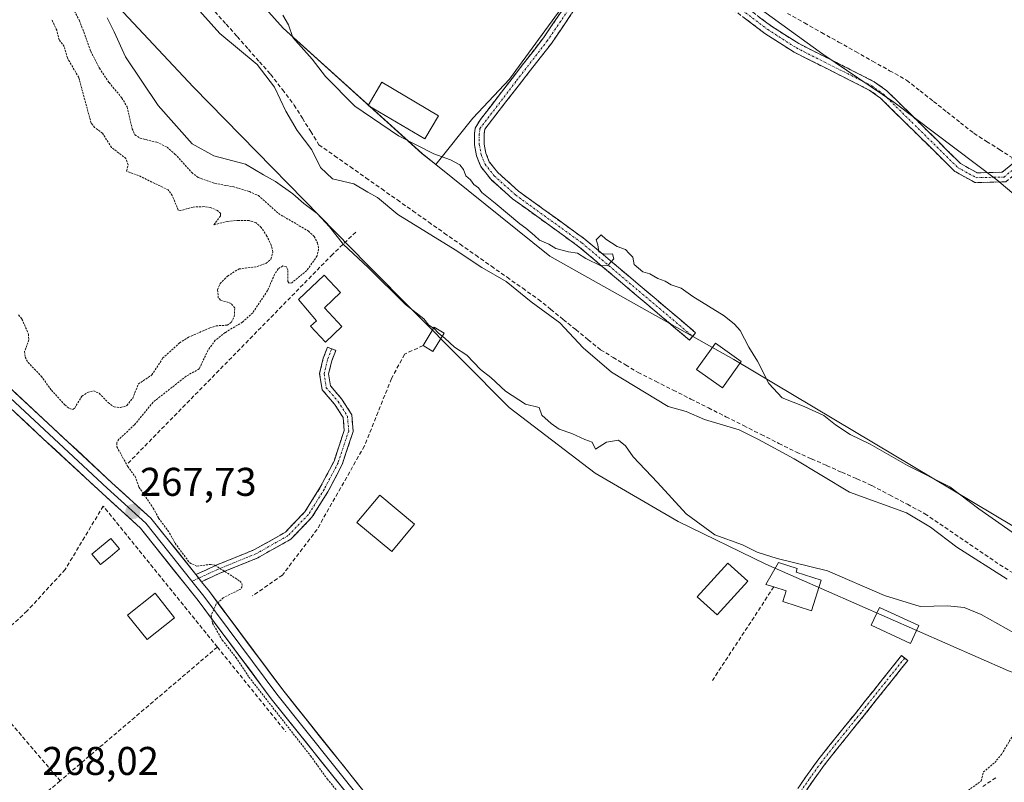
# Model space of a CAD drawing. Units: metres. Extents: x 615476 to 618973, y 4655354 to 4657724.
# Drawn here: x 617145 to 617391, y 4655988 to 4656178 of the extents above; entities that cross this region are included whole.
import ezdxf
from ezdxf.enums import TextEntityAlignment as Align

# ---------------------------------------------------------------- set-up
doc = ezdxf.new("R2010")
doc.units = ezdxf.units.M
doc.header["$MEASUREMENT"] = 0
for name, pattern in [('TRAZO_Y_PUNTO', [1, 0.5, -0.25, 0, -0.25]), ('TRAZOS', [0.75, 0.5, -0.25]), ('TRAZOSX2', [1.5, 1, -0.5])]:
    doc.linetypes.add(name, pattern=pattern)
for name, color, linetype, lineweight in [('Camino', 19, 'TRAZOSX2', 0), ('Camino Cxs', 19, 'Continuous', 0), ('Camino eje', 19, 'TRAZO_Y_PUNTO', 0), ('Carátula', 7, 'Continuous', 5), ('Corriente artificial lineal', 5, 'TRAZOSX2', 13), ('Cultivos herbáceos CxS', 92, 'Continuous', 0), ('Cultivos leñosos CxS', 92, 'Continuous', 0), ('Curva de nivel auxiliar', 36, 'TRAZOS', 0), ('Curva de nivel normal', 36, 'Continuous', 0), ('Edificación', 1, 'Continuous', 13), ('Edificación Cxs', 1, 'Continuous', 13), ('Edificación ligera', 1, 'Continuous', 0), ('Edificación ligera Cxs', 1, 'Continuous', 0), ('Estanque', 2, 'Continuous', 0), ('Estanque Cxs', 2, 'Continuous', 0), ('Layer 0', 7, 'Continuous', 0), ('Muro lineal', 1, 'TRAZOSX2', 13), ('Pastizal CxS', 92, 'Continuous', 0), ('Punto de cota en terreno', 7, 'Continuous', 0), ('Rótulo de punto de cota en terreno', 19, 'Continuous', 0)]:
    doc.layers.add(name, color=color, linetype=linetype, lineweight=lineweight)
doc.styles.add('Arial', font='txt', dxfattribs={"height": 0.2})

# ---------------------------------------------------------------- blocks, each defined once
blk = doc.blocks.new('*U153')
at = {"layer": 'Cultivos herbáceos CxS', "color": 92, "linetype": 'Continuous', "lineweight": 0}
for points in [[(617550.4267, 4655947.1057, 253.4464), (617517.0629, 4655971.2977, 253.9842), (617479.9183, 4655994.5833, 257.5298), (617485.3959, 4656010.1725, 251.8109), (617511.6855, 4656045.6047, 251.309), (617474.5387, 4656073.6065, 250.633), (617435.1061, 4656100.4653, 251.1051), (617407.1031, 4656122.7527, 251.8087), (617388.8157, 4656138.1825, 251.3074), (617363.0991, 4656157.6123, 251.5356), (617345.3829, 4656169.6129, 251.3854), (617318.5229, 4656189.0429, 251.3527)], [(617282.5189, 4656184.4705, 251.736), (617267.0879, 4656163.3253, 253.0148), (617257.9439, 4656153.6101, 254.2854), (617248.6841, 4656142.0357, 256.4569), (617245.2429, 4656144.7969, 256.2929), (617210.5591, 4656176.0687, 255.446), (617186.8299, 4656202.6135, 254.9316)]]:
    blk.add_polyline3d(points, dxfattribs=at)
blk = doc.blocks.new('5PATER')
at = {"layer": 'Carátula', "linetype": 'Continuous', "lineweight": 5}
h = blk.add_hatch(color=250, dxfattribs=at)
edge = h.paths.add_edge_path()
edge.add_ellipse((0, 0.01), major_axis=(-1.33, -1.34), ratio=0.999422, start_angle=0, end_angle=360)

msp = doc.modelspace()

# ---------------------------------------------------------------- linework, layer by layer
at = {"layer": 'Camino', "color": 19, "linetype": 'TRAZOSX2', "lineweight": 0}
for points in [[(617298.03, 4656201.72), (617300.64, 4656201.45), (617311.04, 4656194.57), (617324.22, 4656182.85), (617332.28, 4656176.73), (617339.37, 4656172.21), (617358.22, 4656162.71), (617361.35, 4656160.45), (617379.78, 4656142.27), (617383.96, 4656139.94), (617390.18, 4656140.09), (617393.57, 4656142.86), (617428.11, 4656183.62), (617451.04, 4656212.63), (617497.75, 4656272.31), (617504.75, 4656282.2), (617508.35, 4656285.84), (617510.6, 4656287.98), (617511.61, 4656289.17), (617512.32, 4656290.6), (617512.73, 4656291.72)], [(617516.85, 4656287.56), (617514.92, 4656287.11), (617513.09, 4656286.21), (617510.89, 4656284.46), (617508.38, 4656282.32), (617506.63, 4656280.67), (617499.69, 4656270.87), (617452.95, 4656211.13), (617429.98, 4656182.08), (617395.27, 4656141.13), (617391.07, 4656137.69), (617383.36, 4656137.51), (617378.32, 4656140.31), (617359.79, 4656158.6), (617356.96, 4656160.63), (617338.17, 4656170.1), (617330.9, 4656174.74), (617322.68, 4656180.98), (617309.56, 4656192.64), (617299.8, 4656199.1)], [(617312.82, 4656099.09), (617312.04, 4656098.17), (617284.45, 4656121.48), (617267.85, 4656133.47), (617262.41, 4656138.35), (617259.93, 4656141.5), (617258.87, 4656144.15), (617258.36, 4656146.92), (617258.36, 4656149.64), (617258.52, 4656151.13), (617259.86, 4656153.28), (617275.6, 4656173.68), (617293.28, 4656199.64), (617294.83, 4656200.54)], [(617299.8, 4656199.1), (617297.56, 4656199.34), (617294.98, 4656197.82), (617277.56, 4656172.26), (617260.91, 4656150.87), (617260.76, 4656149.5), (617260.76, 4656147.14), (617261.19, 4656144.83), (617262.04, 4656142.71), (617264.17, 4656140), (617269.36, 4656135.35), (617285.93, 4656123.37), (617313.59, 4656100), (617312.82, 4656099.09)], [(617188.75, 4656039.55), (617193.68, 4656041.84), (617203.27, 4656045.73), (617211.11, 4656050.17), (617216, 4656055.26), (617219.84, 4656061.38), (617223.27, 4656067.93), (617225.81, 4656075.57), (617225.54, 4656078.78), (617223.4, 4656082.18), (617220.28, 4656085.75), (617219.67, 4656089.77), (617220.58, 4656093.65), (617221.67, 4656096.37), (617222.69, 4656095.97)], [(617222.69, 4656095.97), (617223.72, 4656095.56), (617222.69, 4656092.99), (617221.91, 4656089.68), (617222.36, 4656086.71), (617225.17, 4656083.5), (617227.68, 4656079.5), (617228.04, 4656075.3), (617225.3, 4656067.06), (617221.74, 4656060.28), (617217.75, 4656053.9), (617212.48, 4656048.42), (617204.23, 4656043.75), (617194.56, 4656039.82), (617190.16, 4656037.78)], [(617290.26, 4655919.26), (617292.21, 4655919.68), (617294.43, 4655920.99), (617298.56, 4655925.87), (617305.27, 4655936.28), (617308.08, 4655940.42), (617310.86, 4655944.59), (617312.32, 4655946.74), (617317.96, 4655955), (617320.77, 4655959.13), (617323.59, 4655963.26), (617327.04, 4655968.33), (617329.84, 4655972.47), (617332.64, 4655976.62), (617335.44, 4655980.76), (617338.26, 4655984.89), (617341.14, 4655989.07), (617344.12, 4655993.17), (617347.2, 4655997.11), (617350.34, 4656001), (617353.49, 4656004.89), (617360.36, 4656013.5), (617365, 4656019.32), (617365.79, 4656018.7)], [(617365.79, 4656018.7), (617366.58, 4656018.07), (617365.05, 4656016.15), (617358.81, 4656008.33), (617355.7, 4656004.42), (617351.91, 4655999.74), (617348.78, 4655995.86), (617345.73, 4655991.96), (617342.79, 4655987.91), (617339.92, 4655983.75)]]:
    msp.add_lwpolyline(points, dxfattribs=at)
at = {"layer": 'Camino Cxs', "color": 19, "linetype": 'Continuous', "lineweight": 0}
msp.add_lwpolyline([(617188.75, 4656039.55), (617190.16, 4656037.78)], dxfattribs=at)
for points in [[(617282.54, 4656179.56, 251.73), (617280.05, 4656175.91, 251.76), (617277.56, 4656172.26, 251.95), (617274.78, 4656168.69, 252.12), (617272.01, 4656165.13, 252.46), (617269.23, 4656161.56, 252.78), (617266.46, 4656158, 253.54), (617263.68, 4656154.43, 253.71), (617260.91, 4656150.87, 254.37), (617260.76, 4656149.5, 254.45), (617260.76, 4656147.14, 254.6), (617261.19, 4656144.83, 254.77), (617262.04, 4656142.71, 254.86), (617264.17, 4656140, 254.8), (617266.76, 4656137.67, 254.77), (617269.36, 4656135.35, 254.8), (617272.67, 4656132.95, 254.84), (617275.99, 4656130.56, 254.88), (617279.3, 4656128.16, 254.88), (617282.62, 4656125.77, 254.91), (617285.93, 4656123.37, 254.95), (617289.39, 4656120.45, 254.94), (617292.85, 4656117.53, 254.98), (617296.31, 4656114.61, 255.01), (617299.76, 4656111.69, 255.02), (617303.22, 4656108.77, 255.06), (617306.68, 4656105.85, 255.11), (617310.13, 4656102.93, 255.2), (617313.59, 4656100, 255.29), (617312.04, 4656098.17, 255.25), (617308.59, 4656101.08, 255.19), (617305.15, 4656104, 255.13), (617301.7, 4656106.91, 255.1), (617298.25, 4656109.82, 255.05), (617294.8, 4656112.74, 255.08), (617291.35, 4656115.65, 255), (617287.9, 4656118.56, 254.96), (617284.45, 4656121.48, 254.95), (617281.13, 4656123.88, 254.91), (617277.81, 4656126.28, 254.89), (617274.49, 4656128.68, 254.85), (617271.17, 4656131.07, 254.84), (617267.85, 4656133.47, 254.82), (617265.13, 4656135.91, 254.84), (617262.41, 4656138.35, 254.82), (617259.93, 4656141.5, 254.81), (617258.87, 4656144.15, 254.67), (617258.36, 4656146.92, 254.48), (617258.36, 4656149.64, 254.36), (617258.52, 4656151.13, 254.32), (617259.86, 4656153.28, 254.23), (617262.48, 4656156.68, 253.43), (617265.11, 4656160.08, 253.09), (617267.73, 4656163.48, 252.67), (617270.35, 4656166.88, 252.24), (617272.98, 4656170.28, 252.02), (617275.6, 4656173.68, 251.96), (617278.13, 4656177.39, 251.82), (617280.65, 4656181.1, 251.79)], [(617391.07, 4656137.69, 251.33), (617387.22, 4656137.6, 251.43), (617383.36, 4656137.51, 251.42), (617380.84, 4656138.91, 251.39), (617378.32, 4656140.31, 251.37), (617375.23, 4656143.36, 251.41), (617372.14, 4656146.41, 251.4), (617369.06, 4656149.46, 251.39), (617365.97, 4656152.5, 251.48), (617362.88, 4656155.55, 251.4), (617359.79, 4656158.6, 251.46), (617356.96, 4656160.63, 251.41), (617353.2, 4656162.52, 251.47), (617349.44, 4656164.42, 251.41), (617345.69, 4656166.31, 251.46), (617341.93, 4656168.21, 251.49), (617338.17, 4656170.1, 251.44), (617334.54, 4656172.42, 251.52), (617330.9, 4656174.74, 251.43), (617328.16, 4656176.82, 251.43), (617325.42, 4656178.9, 251.46)], [(617329.59, 4656178.77, 251.28), (617332.28, 4656176.73, 251.26), (617335.83, 4656174.47, 251.42), (617339.37, 4656172.21, 251.31), (617343.14, 4656170.31, 251.32), (617346.91, 4656168.41, 251.48), (617350.68, 4656166.51, 251.25), (617354.45, 4656164.61, 251.35), (617358.22, 4656162.71, 251.3), (617361.35, 4656160.45, 251.28), (617364.42, 4656157.42, 251.24), (617367.49, 4656154.39, 251.33), (617370.57, 4656151.36, 251.24), (617373.64, 4656148.33, 251.32), (617376.71, 4656145.3, 251.3), (617379.78, 4656142.27, 251.33), (617383.96, 4656139.94, 251.32), (617387.07, 4656140.02, 251.24), (617390.18, 4656140.09, 251.17), (617393.57, 4656142.86, 250.92)], [(617339.7, 4655986.98, 267.12), (617341.14, 4655989.07, 267.09), (617342.63, 4655991.12, 267.1), (617344.12, 4655993.17, 267.11), (617345.66, 4655995.14, 267.14), (617347.2, 4655997.11, 267.15), (617350.34, 4656001, 267.18), (617351.92, 4656002.95, 267.19), (617353.49, 4656004.89, 267.19), (617355.78, 4656007.76, 267.19), (617358.07, 4656010.63, 267.2), (617360.36, 4656013.5, 267.18), (617362.68, 4656016.41, 267.21), (617365, 4656019.32, 267.22), (617366.58, 4656018.07, 267.27), (617365.05, 4656016.15, 267.27), (617362.97, 4656013.54, 267.25), (617360.89, 4656010.94, 267.27), (617358.81, 4656008.33, 267.27), (617355.7, 4656004.42, 267.25), (617353.81, 4656002.08, 267.25), (617351.91, 4655999.74, 267.26), (617348.78, 4655995.86, 267.23), (617345.73, 4655991.96, 267.23), (617344.26, 4655989.93, 267.22), (617342.79, 4655987.91, 267.2), (617341.35, 4655985.83, 267.22)]]:
    msp.add_polyline3d(points, dxfattribs=at)
msp.add_polyline3d([(617190.16, 4656037.78, 267.59), (617189.22, 4656038.97, 267.56), (617188.75, 4656039.55, 267.55), (617191.22, 4656040.7, 267.53), (617193.68, 4656041.84, 267.44), (617196.88, 4656043.14, 267.35), (617200.07, 4656044.43, 267.32), (617203.27, 4656045.73, 267.3), (617207.19, 4656047.95, 267.28), (617211.11, 4656050.17, 267.31), (617213.56, 4656052.72, 267.22), (617216, 4656055.26, 267.25), (617217.92, 4656058.32, 267.06), (617219.84, 4656061.38, 267.04), (617221.55, 4656064.65, 267.25), (617223.27, 4656067.93, 267.08), (617224.54, 4656071.75, 267.16), (617225.81, 4656075.57, 267.28), (617225.54, 4656078.78, 267.29), (617223.4, 4656082.18, 267.29), (617220.28, 4656085.75, 267.33), (617219.67, 4656089.77, 267.37), (617220.58, 4656093.65, 267.41), (617221.67, 4656096.37, 267.37), (617223.72, 4656095.56, 267.36), (617222.69, 4656092.99, 267.42), (617221.91, 4656089.68, 267.4), (617222.36, 4656086.71, 267.35), (617225.17, 4656083.5, 267.3), (617227.68, 4656079.5, 267.16), (617228.04, 4656075.3, 266.99), (617226.67, 4656071.18, 266.98), (617225.3, 4656067.06, 266.74), (617223.52, 4656063.67, 266.83), (617221.74, 4656060.28, 266.74), (617219.75, 4656057.09, 266.75), (617217.75, 4656053.9, 267.02), (617215.11, 4656051.16, 267.02), (617212.48, 4656048.42, 267.17), (617208.35, 4656046.08, 267.23), (617204.23, 4656043.75, 267.34), (617201.01, 4656042.44, 267.34), (617197.78, 4656041.13, 267.4), (617194.56, 4656039.82, 267.5), (617190.16, 4656037.78, 267.59)], close=True, dxfattribs=at)
at = {"layer": 'Camino eje', "color": 19, "linetype": 'TRAZO_Y_PUNTO', "lineweight": 0}
for points in [[(617298.91, 4656200.41), (617300.22, 4656200.28), (617310.3, 4656193.61), (617323.45, 4656181.92), (617331.59, 4656175.74), (617338.77, 4656171.16), (617357.59, 4656161.67), (617360.57, 4656159.53), (617379.05, 4656141.29), (617383.66, 4656138.73), (617390.63, 4656138.89), (617394.42, 4656142), (617429.05, 4656182.85), (617452, 4656211.88), (617498.72, 4656271.59), (617505.69, 4656281.44), (617509.92, 4656285.96), (617515.03, 4656289.4)], [(617296.81, 4656200.53), (617296.2, 4656199.94), (617294.13, 4656198.73), (617276.58, 4656172.97), (617268.71, 4656162.77), (617259.71, 4656151), (617259.56, 4656149.57), (617259.56, 4656147.03), (617260.03, 4656144.49), (617260.98, 4656142.11), (617263.29, 4656139.17), (617268.6, 4656134.41), (617285.19, 4656122.42), (617312.82, 4656099.09)], [(617222.69, 4656095.97), (617221.64, 4656093.32), (617220.79, 4656089.72), (617221.32, 4656086.23), (617224.28, 4656082.84), (617226.61, 4656079.14), (617226.93, 4656075.43), (617224.28, 4656067.5), (617220.79, 4656060.83), (617216.87, 4656054.58), (617211.79, 4656049.29), (617203.75, 4656044.74), (617194.12, 4656040.83), (617189.46, 4656038.67)], [(617189.46, 4656038.67), (617187.78, 4656037.89)], [(617365.79, 4656018.7), (617354.91, 4656005.05), (617347.99, 4655996.49), (617344.93, 4655992.57), (617341.96, 4655988.48), (617337.68, 4655982.26), (617325.07, 4655963.63), (617311.7, 4655944.03), (617308.92, 4655939.86), (617307.51, 4655937.79), (617299.67, 4655925.59), (617296.37, 4655921.59), (617293.75, 4655919.01), (617291.92, 4655917.41)]]:
    msp.add_lwpolyline(points, dxfattribs=at)
at = {"layer": 'Corriente artificial lineal', "color": 5, "linetype": 'TRAZOSX2', "lineweight": 13}
for points in [[(617193.51, 4656180.21, 258.67), (617196.29, 4656177.08, 258.53), (617199.08, 4656173.96, 258.61), (617201.86, 4656170.83, 259.08), (617204.64, 4656167.7, 259.32), (617207.42, 4656164.57, 260.09), (617210.37, 4656160.72, 259.24), (617213.32, 4656156.86, 259.18), (617215.38, 4656153.56, 259.05), (617217.45, 4656150.25, 259.36), (617219.51, 4656146.95, 259.74), (617223.42, 4656144.19, 259.19), (617227.34, 4656141.43, 259.15), (617231.25, 4656138.67, 259.04), (617235.17, 4656135.92, 259.43), (617239.08, 4656133.16, 259.27), (617243, 4656130.4, 259.18), (617246.91, 4656127.64, 258.8), (617250.82, 4656124.88, 259.32), (617254.74, 4656122.12, 259.2), (617258.65, 4656119.36, 259.3), (617262.57, 4656116.61, 259.42), (617266.48, 4656113.85, 259.76), (617270.4, 4656111.09, 259.68), (617274.31, 4656108.33, 259.64), (617277.42, 4656105.81, 259.72), (617280.53, 4656103.29, 259.74), (617283.64, 4656100.76, 259.56), (617286.75, 4656098.24, 259.24), (617289.86, 4656095.72, 259.29), (617292.97, 4656093.84, 259.06), (617296.09, 4656091.95, 259.07), (617299.2, 4656090.07, 259), (617303.6, 4656087.86, 258.97), (617307.99, 4656085.64, 258.99), (617312.39, 4656083.43, 259.11), (617316.78, 4656081.21, 259.32), (617321.18, 4656079, 259.13), (617325.57, 4656076.78, 259.66), (617329.97, 4656074.57, 259.5), (617334.36, 4656072.35, 259.37), (617338.76, 4656070.14, 259.24), (617342.54, 4656068.47, 258.74), (617346.32, 4656066.81, 259.16), (617350.09, 4656065.14, 258.93), (617353.87, 4656063.48, 258.89), (617357.65, 4656061.81, 258.84), (617362.06, 4656059.46, 258.46), (617366.48, 4656057.12, 259.1), (617370.89, 4656054.77, 258.98), (617374.62, 4656052.22, 259.17), (617378.35, 4656049.67, 258.98), (617382.09, 4656047.12, 259.14), (617385.82, 4656044.57, 258.96), (617389.55, 4656042.02, 259.23), (617393.56, 4656039.56, 259.03)], [(617336.52, 4656179.78, 250.84), (617340.77, 4656177.4, 250.87), (617345.03, 4656175.01, 250.95), (617349.29, 4656172.62, 250.96), (617353.54, 4656170.23, 250.91), (617357.8, 4656167.85, 250.89), (617362.05, 4656165.46, 250.89), (617366.31, 4656163.07, 250.83), (617369.67, 4656160.42, 250.85), (617373.03, 4656157.77, 250.83), (617376.39, 4656155.12, 250.8), (617379.75, 4656152.47, 250.84), (617383.11, 4656149.82, 250.79), (617386.28, 4656147.79, 250.84), (617389.46, 4656145.76, 250.84), (617392.63, 4656143.73, 250.86), (617392.85, 4656142.27, 250.93)], [(617388.55, 4655988.83, 267.55), (617385.33, 4655986.63, 267.56)]]:
    msp.add_polyline3d(points, dxfattribs=at)
at = {"layer": 'Cultivos herbáceos CxS', "color": 92, "linetype": 'Continuous', "lineweight": 0}
for points in [[(616916.52, 4656547.82, 253.15), (616940.04, 4656486.81, 258.14), (616981.19, 4656432.24, 256.85), (617045.38, 4656353.02, 257.46), (617073.69, 4656322.18, 258.31), (617109.17, 4656285.85, 258.66), (617141.09, 4656261.47, 257.15), (617167.42, 4656233.11, 254.8), (617186.83, 4656202.61, 254.93), (617210.56, 4656176.07, 255.45), (617245.24, 4656144.8, 256.29), (617248.68, 4656142.04, 256.46)], [(617117.54, 4656237.04, 265.47), (617150.65, 4656201.44, 265.16), (617188.16, 4656161.37, 263.32), (617231.52, 4656117.04, 264.83), (617266.98, 4656081.35, 265.1), (617288.48, 4656064.9, 265.85), (617309.2, 4656052.86, 266), (617331.15, 4656042.14, 266.55), (617391.74, 4656015.52, 267.39), (617426.16, 4656002.49, 267.7), (617463.11, 4655979.73, 267.23), (617482.24, 4655959.94, 267.48), (617529.1, 4655913.25, 265.1), (617569, 4655879.53, 264.96), (617568.92, 4655879.33, 264.97)], [(617150.65, 4656201.44, 265.16), (617188.16, 4656161.37, 263.32), (617231.52, 4656117.04, 264.83), (617266.98, 4656081.35, 265.1), (617288.48, 4656064.9, 265.85), (617309.2, 4656052.86, 266), (617331.15, 4656042.14, 266.55), (617391.74, 4656015.52, 267.39), (617426.16, 4656002.49, 267.7), (617463.11, 4655979.73, 267.23), (617482.24, 4655959.94, 267.48), (617529.1, 4655913.25, 265.1)], [(617479.92, 4655994.58, 257.53), (617485.4, 4656010.17, 251.81), (617511.69, 4656045.6, 251.31), (617474.54, 4656073.61, 250.63), (617435.11, 4656100.47, 251.11), (617407.1, 4656122.75, 251.81), (617388.82, 4656138.18, 251.31), (617363.1, 4656157.61, 251.54), (617345.38, 4656169.61, 251.39), (617318.52, 4656189.04, 251.35), (617311.51, 4656193.08, 251.56), (617295.66, 4656202.19, 251.66), (617282.52, 4656184.47, 251.74), (617267.09, 4656163.33, 253.01), (617257.94, 4656153.61, 254.29), (617248.68, 4656142.04, 256.46)]]:
    msp.add_polyline3d(points, dxfattribs=at)
at = {"layer": 'Cultivos leñosos CxS', "color": 92, "linetype": 'Continuous', "lineweight": 0}
msp.add_polyline3d([(617479.92, 4655994.58, 257.53), (617449.62, 4656013.58, 258.66), (617402.84, 4656045.73, 254.26), (617323.15, 4656093.33, 256.08), (617277.2, 4656119.15, 256.88), (617248.68, 4656142.04, 256.46), (617257.94, 4656153.61, 254.29), (617267.09, 4656163.33, 253.01), (617282.52, 4656184.47, 251.74), (617295.66, 4656202.19, 251.66), (617311.51, 4656193.08, 251.56), (617318.52, 4656189.04, 251.35), (617345.38, 4656169.61, 251.39), (617363.1, 4656157.61, 251.54), (617388.82, 4656138.18, 251.31), (617407.1, 4656122.75, 251.81), (617435.11, 4656100.47, 251.11), (617474.54, 4656073.61, 250.63), (617511.69, 4656045.6, 251.31), (617485.4, 4656010.17, 251.81), (617479.92, 4655994.58, 257.53)], close=True, dxfattribs=at)
for points in [[(617479.92, 4655994.58, 257.53), (617485.4, 4656010.17, 251.81), (617511.69, 4656045.6, 251.31), (617474.54, 4656073.61, 250.63), (617435.11, 4656100.47, 251.11), (617407.1, 4656122.75, 251.81), (617388.82, 4656138.18, 251.31), (617363.1, 4656157.61, 251.54), (617345.38, 4656169.61, 251.39), (617318.52, 4656189.04, 251.35), (617311.51, 4656193.08, 251.56), (617295.66, 4656202.19, 251.66), (617282.52, 4656184.47, 251.74), (617267.09, 4656163.33, 253.01), (617257.94, 4656153.61, 254.29), (617248.68, 4656142.04, 256.46)], [(617248.68, 4656142.04, 256.46), (617277.2, 4656119.15, 256.88), (617323.15, 4656093.33, 256.08), (617402.84, 4656045.73, 254.26), (617449.62, 4656013.58, 258.66), (617479.92, 4655994.58, 257.53)]]:
    msp.add_polyline3d(points, dxfattribs=at)
at = {"layer": 'Curva de nivel auxiliar', "color": 36, "linetype": 'TRAZOS', "lineweight": 0}
for points in [[(617156.31, 4656184.31, 267.5), (617159.71, 4656177.95, 267.5), (617162.48, 4656170.32, 267.5), (617164.67, 4656166.07, 267.5), (617167.08, 4656162.5, 267.5), (617170.28, 4656158.63, 267.5), (617171.59, 4656156.42, 267.5), (617172.86, 4656150.93, 267.5), (617173.54, 4656149.43, 267.5), (617174.83, 4656148.56, 267.5), (617178.97, 4656147.61, 267.5), (617181.56, 4656146.35, 267.5), (617183.54, 4656144.62, 267.5), (617187.72, 4656140.01, 267.5), (617189.32, 4656138.81, 267.5), (617193.49, 4656137.28, 267.5), (617198, 4656136.5, 267.5), (617202.14, 4656135.27, 267.5), (617204.37, 4656134.24, 267.5), (617209.39, 4656129.76, 267.5), (617216.88, 4656125.39, 267.5), (617218.27, 4656124.03, 267.5), (617219.16, 4656122.45, 267.5), (617219.42, 4656120.82, 267.5), (617219.05, 4656119.18, 267.5), (617216.46, 4656115.52, 267.5), (617212.73, 4656112.48, 267.5), (617212.06, 4656112.39, 267.5), (617211.71, 4656112.82, 267.5), (617211.69, 4656115.7, 267.5), (617211.4, 4656116.46, 267.5), (617210.45, 4656116.68, 267.5), (617209.33, 4656115.95, 267.5), (617208.4, 4656114.57, 267.5), (617206.67, 4656110.52, 267.5), (617202.96, 4656104.93, 267.5), (617200.41, 4656102.64, 267.5), (617196.06, 4656100.03, 267.5), (617193.61, 4656098.11, 267.5), (617191.77, 4656095.59, 267.5), (617189.58, 4656090.94, 267.5), (617186.33, 4656089.14, 267.5), (617178.05, 4656082.61, 267.5), (617173.41, 4656076.97, 267.5), (617169.54, 4656073.37, 267.5), (617168.98, 4656072.5, 267.5), (617169.02, 4656071.51, 267.5), (617171.74, 4656066.56, 267.5), (617173.55, 4656064.1, 267.5), (617174.54, 4656061.42, 267.5), (617178.12, 4656056.16, 267.5), (617179.46, 4656053.65, 267.5), (617182.2, 4656049.95, 267.5), (617183.56, 4656047.4, 267.5), (617187.23, 4656042.48, 267.5), (617189.02, 4656041.67, 267.5), (617192.38, 4656042.11, 267.5), (617193.49, 4656041.93, 267.5), (617199.76, 4656037.95, 267.5), (617200.27, 4656037.34, 267.5), (617200.34, 4656036.56, 267.5), (617199.96, 4656035.95, 267.5), (617195.6, 4656033.78, 267.5), (617193.85, 4656032.25, 267.5), (617192.6, 4656029.42, 267.5), (617192.89, 4656027.46, 267.5), (617195.35, 4656023.22, 267.5), (617198.77, 4656018.87, 267.5), (617202.01, 4656013.97, 267.5), (617217.41, 4655994.28, 267.5), (617221.55, 4655988.51, 267.5), (617229.81, 4655978.78, 267.5)], [(617144.48, 4656104.48, 267.5), (617145.32, 4656103.39, 267.5), (617146.93, 4656099.66, 267.5), (617147.03, 4656098.21, 267.5), (617145.94, 4656095.27, 267.5), (617146.09, 4656093.91, 267.5), (617146.85, 4656092.57, 267.5), (617150.11, 4656089.15, 267.5), (617152.65, 4656085.63, 267.5), (617156.04, 4656081.97, 267.5), (617157.2, 4656081.02, 267.5), (617158.02, 4656080.83, 267.5), (617158.5, 4656081.18, 267.5), (617160.27, 4656084.15, 267.5), (617161.69, 4656085.08, 267.5), (617163.2, 4656085.47, 267.5), (617164.62, 4656084.86, 267.5), (617166.81, 4656082.52, 267.5), (617168.31, 4656081.49, 267.5), (617169.96, 4656081.27, 267.5), (617171.5, 4656081.81, 267.5), (617172.99, 4656083.61, 267.5), (617174.37, 4656087.17, 267.5), (617177.77, 4656089.44, 267.5), (617180.46, 4656093.6, 267.5), (617184.69, 4656097.44, 267.5), (617186.91, 4656098.86, 267.5), (617192.21, 4656101.18, 267.5), (617193.83, 4656101.71, 267.5), (617196.57, 4656101.88, 267.5), (617197.64, 4656102.59, 267.5), (617198.36, 4656104.04, 267.5), (617198.48, 4656106.18, 267.5), (617197.58, 4656107.29, 267.5), (617194.94, 4656108.15, 267.5), (617194.36, 4656108.73, 267.5), (617194.16, 4656110.68, 267.5), (617194.8, 4656112.26, 267.5), (617196.66, 4656114.15, 267.5), (617199.54, 4656115.93, 267.5), (617204.02, 4656116.49, 267.5), (617206.25, 4656117.32, 267.5), (617207.49, 4656118.39, 267.5), (617207.99, 4656120.11, 267.5), (617207.59, 4656121.83, 267.5), (617206.49, 4656124.15, 267.5), (617205.1, 4656126.28, 267.5), (617203.8, 4656127.47, 267.5), (617202.03, 4656127.99, 267.5), (617199.36, 4656128.07, 267.5), (617196.67, 4656127.81, 267.5), (617193.24, 4656126.95, 267.5), (617194.92, 4656129.17, 267.5), (617194.95, 4656129.79, 267.5), (617194.14, 4656130.54, 267.5), (617192.39, 4656131.28, 267.5), (617190.83, 4656131.5, 267.5), (617188.07, 4656131.39, 267.5), (617185.02, 4656130.54, 267.5), (617184.35, 4656130.62, 267.5), (617182.87, 4656134.27, 267.5), (617181.84, 4656135.68, 267.5), (617174.42, 4656139.27, 267.5), (617171.43, 4656140.36, 267.5), (617171.83, 4656141.91, 267.5), (617171.3, 4656143.51, 267.5), (617167.68, 4656146.3, 267.5), (617165.43, 4656149.81, 267.5), (617163.46, 4656151.28, 267.5), (617162.59, 4656152.35, 267.5), (617159.5, 4656163.75, 267.5), (617156.65, 4656168.63, 267.5), (617155.87, 4656171.48, 267.5), (617154.58, 4656173.19, 267.5), (617153.99, 4656175.57, 267.5), (617152.74, 4656178.3, 267.5)], [(617381.68, 4655985.65, 267.5), (617384.94, 4655988.02, 267.5), (617385.48, 4655990.25, 267.5), (617388.31, 4655992.6, 267.5), (617390.01, 4655994.65, 267.5), (617395.97, 4656004.68, 267.5)]]:
    msp.add_polyline3d(points, dxfattribs=at)
at = {"layer": 'Curva de nivel normal', "color": 36, "linetype": 'Continuous', "lineweight": 0}
for points in [[(617391.42, 4656038.42, 260), (617378.86, 4656046.38, 260), (617372.24, 4656051.45, 260), (617366.3, 4656055.02, 260), (617352.02, 4656060.16, 260), (617338.23, 4656068.48, 260), (617329.3, 4656073.29, 260), (617324.51, 4656075.74, 260), (617315.77, 4656078.34, 260), (617311.21, 4656080.33, 260), (617306.77, 4656081.54, 260), (617292.56, 4656090.1, 260), (617285.46, 4656096.24, 260), (617279.69, 4656102.48, 260), (617272.55, 4656107.73, 260), (617266.24, 4656112.82, 260), (617260.16, 4656116.31, 260), (617253.53, 4656120.68, 260), (617239.18, 4656129.55, 260), (617234.11, 4656133.77, 260), (617231.72, 4656135.08, 260), (617228.2, 4656137.2, 260), (617222.86, 4656138.47, 260), (617219.86, 4656141.28, 260), (617217.69, 4656145.7, 260), (617214.08, 4656150.5, 260), (617211.21, 4656155.33, 260), (617208.38, 4656161.36, 260), (617204.04, 4656166.97, 260), (617194.73, 4656174.75, 260), (617178.17, 4656193.31, 260)], [(617248.14, 4656101.12, 265), (617246.99, 4656101.89, 265), (617245.66, 4656103.48, 265), (617241.11, 4656107.02, 265), (617231.8, 4656116.29, 265), (617225.6, 4656122.04, 265), (617222.16, 4656126.43, 265), (617219.02, 4656129.79, 265), (617215.76, 4656132.25, 265), (617212.97, 4656134.67, 265), (617208.68, 4656137.74, 265), (617205.65, 4656139.44, 265), (617201.12, 4656142.13, 265), (617193.28, 4656144.15, 265), (617187.82, 4656147.17, 265), (617179.3, 4656156.78, 265), (617171.14, 4656168.96, 265), (617168.33, 4656175.14, 265), (617166.56, 4656178.68, 265)], [(617210.44, 4656179.32, 255), (617211.92, 4656176.9, 255), (617212.97, 4656173.79, 255), (617217.84, 4656168.33, 255), (617221.16, 4656163.98, 255), (617228.47, 4656156.62, 255), (617239.33, 4656149.15, 255), (617248.23, 4656144.72, 255), (617252.38, 4656143.2, 255), (617254.68, 4656141.9, 255), (617255.62, 4656140.79, 255), (617256.17, 4656139.21, 255), (617257.33, 4656138.18, 255), (617258.21, 4656137.03, 255), (617259.35, 4656136.17, 255), (617260.18, 4656135, 255), (617263.55, 4656132.37, 255), (617269.72, 4656127.2, 255), (617271.22, 4656126.08, 255), (617273.38, 4656124.25, 255), (617274.59, 4656123.09, 255), (617276.96, 4656122.11, 255), (617278.69, 4656121, 255), (617281.84, 4656120.16, 255), (617284.07, 4656119.85, 255), (617286.16, 4656118.5, 255), (617289.89, 4656116.7, 255), (617291.68, 4656116.78, 255), (617293.13, 4656118.48, 255), (617292.82, 4656119.74, 255), (617290.78, 4656119.59, 255), (617289.4, 4656120.2, 255), (617289.13, 4656121.94, 255), (617288.72, 4656123.2, 255), (617289.97, 4656124.44, 255), (617291.2, 4656123.38, 255), (617293.96, 4656121.56, 255), (617296.05, 4656120.81, 255), (617296.99, 4656119.8, 255), (617297.92, 4656118.83, 255), (617298.24, 4656117.07, 255), (617299.3, 4656116.11, 255), (617300.39, 4656115.2, 255), (617302.18, 4656114.72, 255), (617304.18, 4656113.56, 255), (617306.01, 4656112.88, 255), (617307.47, 4656111.94, 255), (617310.01, 4656111.16, 255), (617312.93, 4656109.08, 255), (617320.7, 4656104.17, 255), (617323.3, 4656102.11, 255), (617324.72, 4656100.54, 255), (617326.92, 4656096.4, 255), (617329.09, 4656092.9, 255), (617331.85, 4656087.33, 255), (617335.24, 4656083.72, 255), (617340.74, 4656081.59, 255), (617345.64, 4656079.28, 255), (617348.53, 4656076.95, 255), (617352.19, 4656074.6, 255), (617357.19, 4656072.17, 255), (617366.52, 4656066.82, 255), (617377.07, 4656061.48, 255), (617384.32, 4656055.97, 255), (617395.74, 4656048.04, 255)], [(617250.29, 4656099.14, 265), (617249.24, 4656099.96, 265), (617248.24, 4656101.06, 265), (617248.14, 4656101.12, 265)], [(617393.22, 4656024.96, 265), (617384.95, 4656029.56, 265), (617380.71, 4656031.38, 265), (617376.54, 4656031.75, 265), (617369.72, 4656031.57, 265), (617360.77, 4656034.38, 265), (617346.51, 4656040.47, 265), (617333.96, 4656043.56, 265), (617328.97, 4656045.13, 265), (617325.34, 4656047.04, 265), (617318.38, 4656049.52, 265), (617311.27, 4656054.75, 265), (617304.08, 4656062.56, 265), (617298, 4656068.95, 265), (617296.06, 4656071.74, 265), (617294.35, 4656073.12, 265), (617291.32, 4656072.63, 265), (617288.62, 4656070.88, 265), (617287.77, 4656072.66, 265), (617285.94, 4656073.32, 265), (617282.69, 4656074.8, 265), (617279.5, 4656075.89, 265), (617277.47, 4656077.31, 265), (617275.17, 4656079.41, 265), (617274.52, 4656081.34, 265), (617271.1, 4656082.16, 265), (617266.06, 4656085.38, 265), (617262.45, 4656088.8, 265), (617259.89, 4656090.82, 265), (617256.45, 4656094.37, 265), (617253.35, 4656096.37, 265), (617250.92, 4656098.65, 265), (617250.29, 4656099.14, 265)]]:
    msp.add_polyline3d(points, dxfattribs=at)
at = {"layer": 'Edificación', "color": 1, "linetype": 'Continuous', "lineweight": 13}
for points in [[(617249.37, 4656154.21, 254.18), (617245.98, 4656148.44, 254.35), (617231.8, 4656156.78, 254.46), (617235.19, 4656162.55, 254.07), (617249.37, 4656154.21, 254.18)], [(617324.99, 4656092.84, 255.76), (617320.28, 4656086.21, 257.89), (617313.85, 4656090.77, 257.07), (617318.57, 4656097.4, 255.64), (617324.99, 4656092.84, 255.76)], [(617243.33, 4656052.16, 265.87), (617237.67, 4656045.37, 266.05), (617229, 4656052.6, 266.17), (617234.67, 4656059.39, 266.04), (617243.33, 4656052.16, 265.87)], [(617344.96, 4656038.14, 266.12), (617342.52, 4656030.51, 267.14), (617335.35, 4656032.81, 267.08), (617336.21, 4656035.49, 266.85), (617333.11, 4656036.48, 266.66), (617331.11, 4656037.13, 266.52), (617334.3, 4656042.55, 264.82), (617338.94, 4656041.05, 265.08), (617338.67, 4656040.17, 265.55), (617344.96, 4656038.14, 266.12)], [(617183.42, 4656028.8, 268.07), (617176.55, 4656023.31, 268.02), (617171.67, 4656029.44, 268.01), (617178.55, 4656034.92, 268.04), (617183.42, 4656028.8, 268.07)]]:
    msp.add_polyline3d(points, dxfattribs=at)
at = {"layer": 'Edificación Cxs', "color": 1, "linetype": 'Continuous', "lineweight": 13}
for points in [[(617249.37, 4656154.21, 254.18), (617245.98, 4656148.44, 254.35), (617231.8, 4656156.78, 254.46), (617235.19, 4656162.55, 254.07), (617249.37, 4656154.21, 254.18)], [(617324.99, 4656092.84, 255.76), (617320.28, 4656086.21, 257.89), (617313.85, 4656090.77, 257.07), (617318.57, 4656097.4, 255.64), (617324.99, 4656092.84, 255.76)], [(617243.33, 4656052.16, 265.87), (617237.67, 4656045.37, 266.05), (617229, 4656052.6, 266.17), (617234.67, 4656059.39, 266.04), (617243.33, 4656052.16, 265.87)], [(617344.96, 4656038.14, 266.12), (617342.52, 4656030.51, 267.14), (617335.35, 4656032.81, 267.08), (617336.21, 4656035.49, 266.85), (617333.11, 4656036.48, 266.66), (617331.11, 4656037.13, 266.52), (617334.3, 4656042.55, 264.82), (617338.94, 4656041.05, 265.08), (617338.67, 4656040.17, 265.55), (617344.96, 4656038.14, 266.12)], [(617183.42, 4656028.8, 268.07), (617176.55, 4656023.31, 268.02), (617171.67, 4656029.44, 268.01), (617178.55, 4656034.92, 268.04), (617183.42, 4656028.8, 268.07)]]:
    msp.add_polyline3d(points, close=True, dxfattribs=at)
at = {"layer": 'Edificación ligera', "color": 1, "linetype": 'Continuous', "lineweight": 0}
for points in [[(617225.24, 4656101.54, 267.23), (617221.1, 4656097.66, 267.34), (617217.4, 4656101.61, 267.27), (617218.88, 4656102.99, 267.3), (617214.38, 4656108.33, 267.31), (617220.81, 4656114.35, 267.26), (617224.88, 4656110.01, 267.11), (617220.85, 4656106.24, 267.34), (617225.24, 4656101.54, 267.23)], [(617250.76, 4656099.91, 264.39), (617247.98, 4656095.31, 265.09), (617245.53, 4656096.8, 265.24), (617248.3, 4656101.38, 264.57), (617250.76, 4656099.91, 264.39)], [(617326.67, 4656037.94, 266.39), (617319.01, 4656029.51, 266.35), (617314.01, 4656034.04, 266.34), (617321.67, 4656042.46, 266.24), (617326.67, 4656037.94, 266.39)], [(617369.35, 4656026.87, 266.56), (617367.31, 4656022.38, 267.22), (617357.46, 4656026.89, 267.19), (617359.49, 4656031.37, 266.2), (617369.35, 4656026.87, 266.56)]]:
    msp.add_polyline3d(points, dxfattribs=at)
at = {"layer": 'Edificación ligera Cxs', "color": 1, "linetype": 'Continuous', "lineweight": 0}
for points in [[(617225.24, 4656101.54, 267.23), (617221.1, 4656097.66, 267.34), (617217.4, 4656101.61, 267.27), (617218.88, 4656102.99, 267.3), (617214.38, 4656108.33, 267.31), (617220.81, 4656114.35, 267.26), (617224.88, 4656110.01, 267.11), (617220.85, 4656106.24, 267.34), (617225.24, 4656101.54, 267.23)], [(617250.76, 4656099.91, 264.39), (617247.98, 4656095.31, 265.09), (617245.53, 4656096.8, 265.24), (617248.3, 4656101.38, 264.57), (617250.76, 4656099.91, 264.39)], [(617326.67, 4656037.94, 266.39), (617319.01, 4656029.51, 266.35), (617314.01, 4656034.04, 266.34), (617321.67, 4656042.46, 266.24), (617326.67, 4656037.94, 266.39)], [(617369.35, 4656026.87, 266.56), (617367.31, 4656022.38, 267.22), (617357.46, 4656026.89, 267.19), (617359.49, 4656031.37, 266.2), (617369.35, 4656026.87, 266.56)]]:
    msp.add_polyline3d(points, close=True, dxfattribs=at)
at = {"layer": 'Estanque', "color": 2, "linetype": 'Continuous', "lineweight": 0}
msp.add_polyline3d([(617164.92, 4656042.06, 268.11), (617162.77, 4656044.68, 268.08), (617165.16, 4656046.63, 268.08), (617167.54, 4656048.58, 268.07), (617169.69, 4656045.96, 268.07), (617167.31, 4656044.01, 268.14), (617164.92, 4656042.06, 268.11)], dxfattribs=at)
at = {"layer": 'Estanque Cxs', "color": 2, "linetype": 'Continuous', "lineweight": 0}
msp.add_polyline3d([(617169.69, 4656045.96, 268.07), (617167.31, 4656044.01, 268.14), (617164.92, 4656042.06, 268.11), (617162.77, 4656044.68, 268.08), (617165.16, 4656046.63, 268.08), (617167.54, 4656048.58, 268.07), (617169.69, 4656045.96, 268.07)], close=True, dxfattribs=at)
at = {"layer": 'Layer 0', "linetype": 'Continuous', "lineweight": 0}
for points in [[(617188.75, 4656039.55), (617177.53, 4656053.64), (617167.8, 4656062.52), (617153.1, 4656076.16), (617135.14, 4656092.85), (617121.28, 4656107.24), (617113.69, 4656117.26), (617093.01, 4656140.8), (617064.68, 4656173.67), (617052.25, 4656189.68)], [(617118.38, 4656108.08), (617119.91, 4656106.06), (617133.88, 4656091.57), (617166.58, 4656061.19), (617176.22, 4656052.41), (617187.78, 4656037.89)], [(617118.54, 4656104.89), (617132.62, 4656090.28), (617150.65, 4656073.52), (617165.37, 4656059.87), (617174.9, 4656051.17), (617189.29, 4656033.1), (617207.6, 4656008.55), (617229.03, 4655981.71), (617247.68, 4655960.73), (617248.36, 4655959.95)], [(617188.75, 4656039.55), (617190.16, 4656037.78)], [(617187.78, 4656037.89), (617190.71, 4656034.2), (617209.02, 4656009.65), (617230.4, 4655982.87), (617249.03, 4655961.92), (617252.03, 4655958.48)], [(617290.26, 4655919.26), (617284.32, 4655925.89), (617267.82, 4655943.13), (617250.38, 4655963.11), (617231.78, 4655984.03), (617210.45, 4656010.75), (617192.14, 4656035.3), (617190.16, 4656037.78)]]:
    msp.add_lwpolyline(points, dxfattribs=at)
for points in [[(617142.33, 4656086.17, 267.81), (617145.92, 4656082.84, 267.76), (617149.51, 4656079.5, 267.79), (617153.1, 4656076.16, 267.79), (617156.04, 4656073.43, 267.8), (617158.98, 4656070.7, 267.76), (617161.92, 4656067.97, 267.78), (617164.86, 4656065.25, 267.76), (617167.8, 4656062.52, 267.74), (617171.05, 4656059.56, 267.71), (617174.29, 4656056.6, 267.65), (617177.53, 4656053.64, 267.59), (617180.46, 4656049.97, 267.53), (617183.38, 4656046.3, 267.51), (617186.3, 4656042.64, 267.49), (617188.75, 4656039.55, 267.56), (617189.22, 4656038.97, 267.57), (617190.16, 4656037.78, 267.55), (617192.14, 4656035.3, 267.51), (617194.76, 4656031.79, 267.36), (617197.37, 4656028.29, 267.33), (617199.99, 4656024.78, 267.1), (617202.6, 4656021.27, 267.08), (617205.22, 4656017.76, 267.12), (617207.83, 4656014.26, 267.11), (617210.45, 4656010.75, 267.05), (617213.5, 4656006.93, 267.06), (617216.54, 4656003.12, 267.12), (617219.59, 4655999.3, 267.05), (617222.64, 4655995.48, 267.04), (617225.68, 4655991.67, 266.94), (617228.73, 4655987.85, 266.97), (617231.78, 4655984.03, 267.13)], [(617225.96, 4655985.55, 267.34), (617222.9, 4655989.38, 267.34), (617219.84, 4655993.22, 267.44), (617216.78, 4655997.05, 267.42), (617213.72, 4656000.88, 267.41), (617210.66, 4656004.72, 267.42), (617207.6, 4656008.55, 267.34), (617204.98, 4656012.06, 267.45), (617202.37, 4656015.57, 267.42), (617199.75, 4656019.07, 267.48), (617197.14, 4656022.58, 267.44), (617194.52, 4656026.09, 267.51), (617191.9, 4656029.6, 267.47), (617189.29, 4656033.1, 267.52), (617186.41, 4656036.72, 267.54), (617183.53, 4656040.33, 267.59), (617180.65, 4656043.95, 267.62), (617177.78, 4656047.56, 267.66), (617174.9, 4656051.17, 267.71), (617171.72, 4656054.07, 267.7), (617168.54, 4656056.97, 267.75), (617165.37, 4656059.87, 267.77), (617162.42, 4656062.6, 267.79), (617159.48, 4656065.33, 267.75), (617156.54, 4656068.06, 267.78), (617153.59, 4656070.79, 267.75), (617150.65, 4656073.52, 267.78), (617147.04, 4656076.88, 267.74), (617143.44, 4656080.23, 267.74)]]:
    msp.add_polyline3d(points, dxfattribs=at)
at = {"layer": 'Muro lineal', "color": 1, "linetype": 'TRAZOSX2', "lineweight": 13}
for points in [[(617228.7, 4656125.15, 263.1), (617222.89, 4656119.55, 266.45), (617171.62, 4656067.2, 267.35)], [(617245.53, 4656096.8, 265.24), (617240.89, 4656094.62, 265.82), (617237.62, 4656088.55, 265.99), (617230.88, 4656071.72, 266.25), (617219.03, 4656050.85, 266.61), (617210.39, 4656039.46, 266.8), (617202.87, 4656034.22, 267.21)], [(617194.12, 4656021.46, 267.72), (617165.62, 4656056.69, 267.78), (617156.1, 4656040.83, 267.91), (617146.62, 4656030.48, 267.91), (617132.76, 4656017.75, 268.05)], [(617333.11, 4656036.48, 266.66), (617317.8, 4656013.1, 267.06)], [(617194.12, 4656021.46, 267.72), (617154.85, 4655988.03, 268.01)], [(617194.12, 4656021.46, 267.72), (617211.26, 4656000.28, 267.62)], [(617132.84, 4656013.87, 268.06), (617154.85, 4655988.03, 268.01)], [(617154.85, 4655988.03, 268.01), (617088.6, 4655931.68, 267.98)]]:
    msp.add_polyline3d(points, dxfattribs=at)
at = {"layer": 'Pastizal CxS', "color": 92, "linetype": 'Continuous', "lineweight": 0}
for points in [[(616916.52, 4656547.82, 253.15), (616940.04, 4656486.81, 258.14), (616981.19, 4656432.24, 256.85), (617045.38, 4656353.02, 257.46), (617073.69, 4656322.18, 258.31), (617109.17, 4656285.85, 258.66), (617141.09, 4656261.47, 257.15), (617167.42, 4656233.11, 254.8), (617186.83, 4656202.61, 254.93), (617210.56, 4656176.07, 255.45), (617245.24, 4656144.8, 256.29), (617248.68, 4656142.04, 256.46)], [(617117.54, 4656237.04, 265.47), (617150.65, 4656201.44, 265.16), (617188.16, 4656161.37, 263.32), (617231.52, 4656117.04, 264.83), (617266.98, 4656081.35, 265.1), (617288.48, 4656064.9, 265.85), (617309.2, 4656052.86, 266), (617331.15, 4656042.14, 266.55), (617391.74, 4656015.52, 267.39), (617426.16, 4656002.49, 267.7), (617463.11, 4655979.73, 267.23), (617482.24, 4655959.94, 267.48), (617529.1, 4655913.25, 265.1), (617569, 4655879.53, 264.96), (617568.92, 4655879.33, 264.97)], [(617529.1, 4655913.25, 265.1), (617482.24, 4655959.94, 267.48), (617463.11, 4655979.73, 267.23), (617426.16, 4656002.49, 267.7), (617391.74, 4656015.52, 267.39), (617331.15, 4656042.14, 266.55), (617309.2, 4656052.86, 266), (617288.48, 4656064.9, 265.85), (617266.98, 4656081.35, 265.1), (617231.52, 4656117.04, 264.83), (617188.16, 4656161.37, 263.32), (617150.65, 4656201.44, 265.16)], [(617186.83, 4656202.61, 254.93), (617210.56, 4656176.07, 255.45), (617245.24, 4656144.8, 256.29), (617248.68, 4656142.04, 256.46), (617277.2, 4656119.15, 256.88), (617323.15, 4656093.33, 256.08), (617402.84, 4656045.73, 254.26), (617449.62, 4656013.58, 258.66), (617479.92, 4655994.58, 257.53), (617517.06, 4655971.3, 253.98), (617550.43, 4655947.11, 253.45)], [(617248.68, 4656142.04, 256.46), (617277.2, 4656119.15, 256.88), (617323.15, 4656093.33, 256.08), (617402.84, 4656045.73, 254.26), (617449.62, 4656013.58, 258.66), (617479.92, 4655994.58, 257.53)]]:
    msp.add_polyline3d(points, dxfattribs=at)

# ---------------------------------------------------------------- block references
at = {"layer": 'Cultivos herbáceos CxS', "color": 92, "linetype": 'Continuous', "lineweight": 0}
msp.add_blockref('*U153', (0, 0), dxfattribs=at)
at = {"layer": 'Punto de cota en terreno', "linetype": 'Continuous', "lineweight": 0}
msp.add_blockref('5PATER', (617173.02, 4656055.29, 267.73), dxfattribs=at)

# ---------------------------------------------------------------- texts
at = {"layer": 'Rótulo de punto de cota en terreno', "color": 19, "linetype": 'Continuous', "lineweight": 0, "style": 'Arial'}
for s, p in [('267,73', (617174.78, 4656057.05)), ('268,02', (617150.37, 4655987.32))]:
    msp.add_text(s, height=7, dxfattribs=at).set_placement(p, align=Align.BOTTOM_LEFT)

doc.saveas('drawing.dxf')
